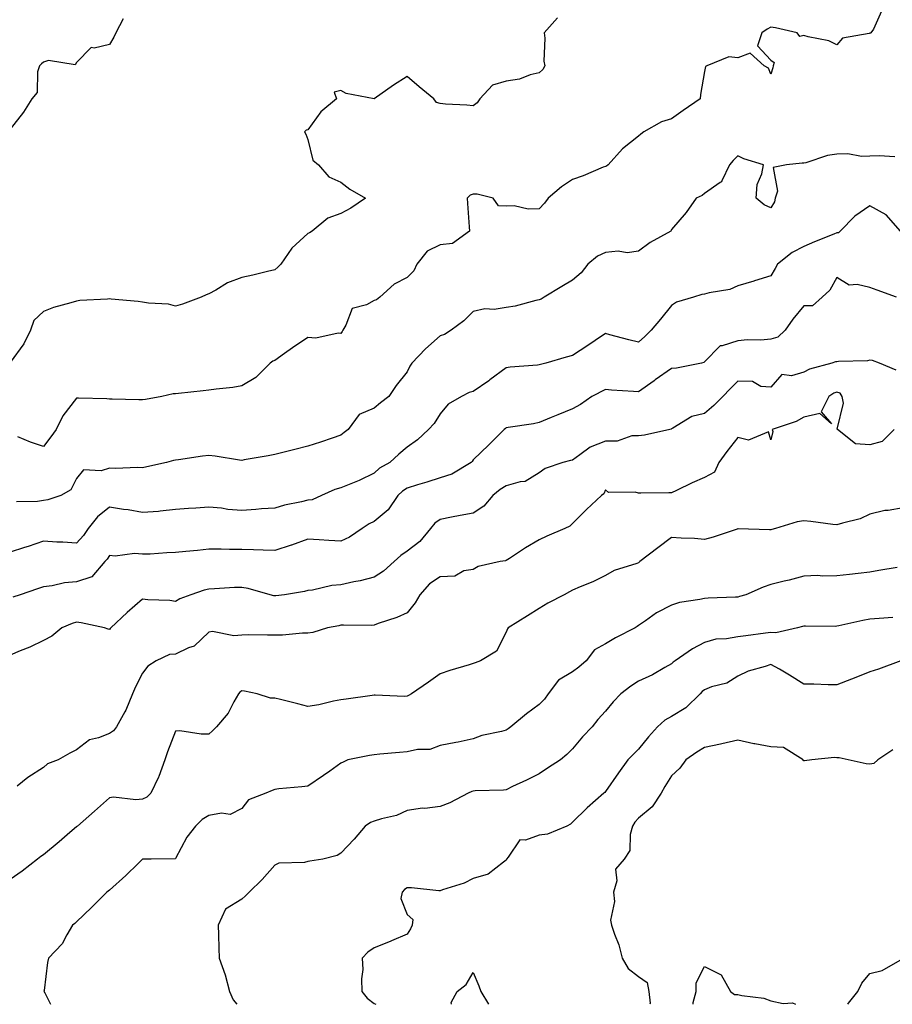
# Model space of a CAD drawing. Units: inches. Extents: x 981683 to 984323, y 7337498 to 7340138.
# Drawn here: x 981941 to 982205, y 7337498 to 7337796 of the extents above; entities that cross this region are included whole.
import ezdxf

# ---------------------------------------------------------------- set-up
doc = ezdxf.new("R2010")
doc.units = ezdxf.units.IN
doc.header["$MEASUREMENT"] = 0
doc.layers.add('Contour_98167337', color=7, linetype='Continuous', true_color=0xc74f08)

msp = doc.modelspace()

# ---------------------------------------------------------------- linework, layer by layer
at = {"layer": 'Contour_98167337'}
for points in [[(982201.56, 7337798.41, 3279), (982199.11, 7337792.98, 3279), (982198.31, 7337791.92, 3279), (982198.17, 7337791.8, 3279), (982198.05, 7337791.78, 3279), (982197.8, 7337791.67, 3279), (982189.7, 7337790.27, 3279), (982188.05, 7337788.28, 3279), (982185.64, 7337789.51, 3279), (982179.31, 7337790.66, 3279), (982178.05, 7337791.07, 3279), (982176.87, 7337790.74, 3279), (982176.04, 7337791.92, 3279), (982169.52, 7337793.39, 3279), (982168.05, 7337793.6, 3279), (982166.92, 7337793.05, 3279), (982165.31, 7337791.92, 3279), (982164.07, 7337787.94, 3279), (982168.05, 7337783.63, 3279), (982169.07, 7337782.94, 3279), (982168.76, 7337781.92, 3279), (982168.67, 7337781.3, 3279), (982168.05, 7337779.41, 3279), (982167.31, 7337781.17, 3279), (982166.04, 7337781.92, 3279), (982161.86, 7337785.73, 3279), (982158.05, 7337784.29, 3279), (982155.32, 7337784.65, 3279), (982148.72, 7337781.92, 3279), (982148.29, 7337781.67, 3279), (982148.05, 7337780.24, 3279), (982146.78, 7337773.19, 3279), (982146.73, 7337771.92, 3279), (982141.59, 7337768.39, 3279), (982138.05, 7337765.84, 3279), (982134.97, 7337765, 3279), (982129.61, 7337761.92, 3279), (982128.73, 7337761.24, 3279), (982128.05, 7337760.66, 3279), (982123.19, 7337756.78, 3279), (982118.87, 7337751.92, 3279), (982118.36, 7337751.6, 3279), (982118.05, 7337751.5, 3279), (982117.35, 7337751.22, 3279), (982111.3, 7337748.67, 3279), (982108.05, 7337747.48, 3279), (982104.72, 7337745.26, 3279), (982100.71, 7337741.92, 3279), (982099.58, 7337740.39, 3279), (982098.05, 7337738.63, 3279), (982094.69, 7337738.56, 3279), (982090.46, 7337739.51, 3279), (982088.05, 7337739.41, 3279), (982085.68, 7337739.55, 3279), (982084.04, 7337741.92, 3279), (982079.21, 7337743.08, 3279), (982078.05, 7337743.11, 3279), (982077.13, 7337742.83, 3279), (982076.24, 7337741.92, 3279), (982076.37, 7337740.24, 3279), (982076.8, 7337733.17, 3279), (982076.89, 7337731.92, 3279), (982071.77, 7337728.2, 3279), (982068.05, 7337727.79, 3279), (982064.11, 7337725.86, 3279), (982061.05, 7337721.92, 3279), (982060.07, 7337719.9, 3279), (982058.05, 7337717.85, 3279), (982054.16, 7337715.81, 3279), (982049.81, 7337711.92, 3279), (982048.83, 7337711.14, 3279), (982048.05, 7337710.87, 3279), (982045.73, 7337709.59, 3279), (982041.44, 7337708.53, 3279), (982039.55, 7337703.42, 3279), (982038.6, 7337701.92, 3279), (982038.43, 7337701.54, 3279), (982038.05, 7337700.94, 3279), (982037.2, 7337701.08, 3279), (982030.45, 7337699.52, 3279), (982028.05, 7337699.71, 3279), (982023.4, 7337696.57, 3279), (982020.99, 7337694.86, 3279), (982018.05, 7337692.8, 3279), (982017.45, 7337692.52, 3279), (982016.6, 7337691.92, 3279), (982012.34, 7337687.64, 3279), (982008.05, 7337685.1, 3279), (982005.34, 7337684.63, 3279), (982000.27, 7337684.13, 3279), (981998.05, 7337683.8, 3279), (981996.37, 7337683.6, 3279), (981988.93, 7337682.79, 3279), (981988.05, 7337682.7, 3279), (981987.34, 7337682.64, 3279), (981983.93, 7337681.92, 3279), (981978.97, 7337681, 3279), (981978.05, 7337680.84, 3279), (981976.97, 7337680.84, 3279), (981968.88, 7337681.09, 3279), (981968.05, 7337681.09, 3279), (981967.29, 7337681.16, 3279), (981958.64, 7337681.33, 3279), (981958.05, 7337681.37, 3279), (981953.91, 7337676.06, 3279), (981951.89, 7337671.92, 3279), (981950.34, 7337669.63, 3279), (981948.05, 7337666.77, 3279), (981944.14, 7337668.02, 3279), (981940.31, 7337669.67, 3279)], [(982103.53, 7337796.44, 3278), (982099.48, 7337791.92, 3278), (982099.67, 7337790.3, 3278), (982099.44, 7337783.3, 3278), (982099.67, 7337781.92, 3278), (982099.13, 7337780.84, 3278), (982098.05, 7337779.77, 3278), (982095.27, 7337779.14, 3278), (982092.07, 7337777.89, 3278), (982088.05, 7337777.3, 3278), (982083.89, 7337776.09, 3278), (982080.07, 7337771.92, 3278), (982079.24, 7337770.73, 3278), (982078.05, 7337769.78, 3278), (982076.14, 7337770, 3278), (982069.65, 7337770.32, 3278), (982068.05, 7337770.49, 3278), (982066.91, 7337770.78, 3278), (982066.1, 7337771.92, 3278), (982061.68, 7337775.55, 3278), (982058.05, 7337778.64, 3278), (982053.94, 7337776.03, 3278), (982048.05, 7337771.92, 3278), (982039.61, 7337773.49, 3278), (982038.05, 7337774.4, 3278), (982036.01, 7337773.96, 3278), (982036.71, 7337771.92, 3278), (982032, 7337767.97, 3278), (982028.05, 7337762.58, 3278), (982027.52, 7337762.45, 3278), (982026.99, 7337761.92, 3278), (982027.39, 7337761.26, 3278), (982028.05, 7337759.58, 3278), (982029.54, 7337753.41, 3278), (982031.31, 7337751.92, 3278), (982034.43, 7337748.3, 3278), (982038.05, 7337746.74, 3278), (982040.77, 7337744.64, 3278), (982045.46, 7337741.92, 3278), (982041.09, 7337738.88, 3278), (982038.05, 7337737.24, 3278), (982034.11, 7337735.86, 3278), (982029.35, 7337731.92, 3278), (982028.54, 7337731.43, 3278), (982028.05, 7337731.15, 3278), (982023.21, 7337726.77, 3278), (982019.85, 7337721.92, 3278), (982018.99, 7337720.98, 3278), (982018.05, 7337720.21, 3278), (982015.87, 7337719.74, 3278), (982011.43, 7337718.54, 3278), (982008.05, 7337717.9, 3278), (982003.72, 7337716.25, 3278), (982000.2, 7337714.07, 3278), (981998.05, 7337712.91, 3278), (981997.33, 7337712.64, 3278), (981995.74, 7337711.92, 3278), (981990.14, 7337709.83, 3278), (981988.05, 7337709.19, 3278), (981985.88, 7337709.76, 3278), (981979.88, 7337710.09, 3278), (981978.05, 7337710.44, 3278), (981976.77, 7337710.64, 3278), (981968.6, 7337711.37, 3278), (981968.05, 7337711.45, 3278), (981967.49, 7337711.36, 3278), (981959.04, 7337710.93, 3278), (981958.05, 7337710.74, 3278), (981956.32, 7337710.19, 3278), (981951.13, 7337708.85, 3278), (981948.05, 7337707.64, 3278), (981945.13, 7337704.84, 3278), (981944.13, 7337701.92, 3278), (981942.14, 7337697.83, 3278), (981938.05, 7337692.19, 3278)], [(981972.2, 7337796.08, 3277), (981969.94, 7337791.92, 3277), (981969.39, 7337790.58, 3277), (981968.05, 7337788.38, 3277), (981963.39, 7337787.26, 3277), (981962.5, 7337787.47, 3277), (981958.05, 7337782.89, 3277), (981957.71, 7337782.26, 3277), (981949.63, 7337783.5, 3277), (981948.05, 7337782.99, 3277), (981947.49, 7337782.48, 3277), (981946.84, 7337781.92, 3277), (981946.27, 7337780.14, 3277), (981946.14, 7337773.83, 3277), (981944.54, 7337771.92, 3277), (981942.08, 7337767.89, 3277), (981938.05, 7337762.75, 3277)], [(982205.56, 7337754.41, 3280), (982200.85, 7337754.72, 3280), (982198.05, 7337754.6, 3280), (982195.53, 7337754.44, 3280), (982191.4, 7337755.27, 3280), (982188.05, 7337755.15, 3280), (982185.16, 7337754.81, 3280), (982178.7, 7337752.57, 3280), (982178.05, 7337752.46, 3280), (982177.51, 7337752.46, 3280), (982172.79, 7337751.92, 3280), (982168.77, 7337751.2, 3280), (982170.1, 7337743.97, 3280), (982169.35, 7337741.92, 3280), (982169.2, 7337740.77, 3280), (982168.05, 7337739, 3280), (982166.02, 7337739.89, 3280), (982163.58, 7337741.92, 3280), (982163.93, 7337746.04, 3280), (982165.39, 7337749.26, 3280), (982165.86, 7337751.92, 3280), (982159.92, 7337753.8, 3280), (982158.05, 7337754.71, 3280), (982156.72, 7337753.25, 3280), (982155.58, 7337751.92, 3280), (982153.23, 7337747.1, 3280), (982153.18, 7337746.8, 3280), (982152.7, 7337746.57, 3280), (982148.05, 7337743.27, 3280), (982147.3, 7337742.67, 3280), (982145.5, 7337741.92, 3280), (982142.42, 7337737.55, 3280), (982138.05, 7337732.36, 3280), (982137.92, 7337732.05, 3280), (982137.79, 7337731.92, 3280), (982131.56, 7337728.42, 3280), (982128.05, 7337725.89, 3280), (982124.6, 7337725.37, 3280), (982121.94, 7337725.8, 3280), (982118.05, 7337725.47, 3280), (982115.62, 7337724.35, 3280), (982112.75, 7337721.92, 3280), (982110.69, 7337719.28, 3280), (982108.05, 7337717.1, 3280), (982104.82, 7337715.15, 3280), (982099.52, 7337711.92, 3280), (982098.62, 7337711.35, 3280), (982098.05, 7337711.1, 3280), (982097.02, 7337710.89, 3280), (982090.74, 7337709.24, 3280), (982088.05, 7337708.77, 3280), (982084.35, 7337708.22, 3280), (982081.54, 7337708.43, 3280), (982078.05, 7337707.55, 3280), (982075.22, 7337704.75, 3280), (982071.41, 7337701.92, 3280), (982069.37, 7337700.61, 3280), (982068.05, 7337700.24, 3280), (982063.64, 7337696.33, 3280), (982059.47, 7337691.92, 3280), (982058.9, 7337691.07, 3280), (982058.05, 7337689.37, 3280), (982054.79, 7337685.19, 3280), (982052.52, 7337681.92, 3280), (982050, 7337679.97, 3280), (982048.05, 7337678.31, 3280), (982043.59, 7337676.39, 3280), (982040.23, 7337671.92, 3280), (982039.03, 7337670.95, 3280), (982038.05, 7337670.15, 3280), (982035.4, 7337669.27, 3280), (982031.91, 7337668.06, 3280), (982028.05, 7337666.83, 3280), (982024.11, 7337665.85, 3280), (982021.27, 7337665.14, 3280), (982018.05, 7337664.34, 3280), (982016.04, 7337663.93, 3280), (982008.81, 7337662.68, 3280), (982008.05, 7337662.54, 3280), (982007.38, 7337662.6, 3280), (981999.98, 7337663.85, 3280), (981998.05, 7337664, 3280), (981996.17, 7337663.8, 3280), (981988.88, 7337662.75, 3280), (981988.05, 7337662.65, 3280), (981987.43, 7337662.54, 3280), (981985.27, 7337661.92, 3280), (981979.34, 7337660.63, 3280), (981978.05, 7337660.34, 3280), (981976.54, 7337660.41, 3280), (981969.84, 7337660.13, 3280), (981968.05, 7337660.2, 3280), (981965.51, 7337659.38, 3280), (981960.23, 7337659.74, 3280), (981958.05, 7337657.1, 3280), (981956.33, 7337653.64, 3280), (981953.31, 7337651.92, 3280), (981949.39, 7337650.58, 3280), (981948.05, 7337650.42, 3280), (981946.25, 7337650.12, 3280), (981939.92, 7337650.05, 3280)], [(982207.28, 7337731.92, 3281), (982202.92, 7337736.79, 3281), (982198.05, 7337739.55, 3281), (982193.5, 7337736.48, 3281), (982189.02, 7337731.92, 3281), (982188.55, 7337731.43, 3281), (982188.05, 7337731.35, 3281), (982187.08, 7337730.96, 3281), (982181.27, 7337728.7, 3281), (982178.05, 7337727.3, 3281), (982174.49, 7337725.48, 3281), (982170.11, 7337721.92, 3281), (982169.35, 7337720.62, 3281), (982168.05, 7337718.38, 3281), (982163.14, 7337716.83, 3281), (982162.89, 7337716.76, 3281), (982158.05, 7337715.33, 3281), (982155.68, 7337714.29, 3281), (982149.42, 7337713.28, 3281), (982148.05, 7337712.88, 3281), (982147.23, 7337712.74, 3281), (982144.71, 7337711.92, 3281), (982139.58, 7337710.39, 3281), (982138.05, 7337709.37, 3281), (982134.74, 7337705.24, 3281), (982131.92, 7337701.92, 3281), (982129.91, 7337700.06, 3281), (982128.05, 7337698.33, 3281), (982125.14, 7337699.01, 3281), (982119.42, 7337700.56, 3281), (982118.05, 7337700.89, 3281), (982114.94, 7337698.82, 3281), (982112.68, 7337697.29, 3281), (982108.05, 7337694.3, 3281), (982106.21, 7337693.76, 3281), (982100.05, 7337691.92, 3281), (982098.44, 7337691.52, 3281), (982098.05, 7337691.42, 3281), (982097.47, 7337691.34, 3281), (982089.22, 7337690.75, 3281), (982088.05, 7337690.59, 3281), (982083.11, 7337686.87, 3281), (982082.77, 7337686.64, 3281), (982078.05, 7337683.39, 3281), (982076.86, 7337683.11, 3281), (982074.51, 7337681.92, 3281), (982070.46, 7337679.51, 3281), (982068.05, 7337676.67, 3281), (982066.25, 7337673.72, 3281), (982064.49, 7337671.92, 3281), (982061.17, 7337668.81, 3281), (982058.05, 7337666.53, 3281), (982055.58, 7337664.39, 3281), (982052.85, 7337661.92, 3281), (982049.75, 7337660.22, 3281), (982048.05, 7337658.64, 3281), (982043.55, 7337656.42, 3281), (982042.01, 7337655.88, 3281), (982038.05, 7337654.27, 3281), (982036.23, 7337653.74, 3281), (982032.19, 7337651.92, 3281), (982029.31, 7337650.66, 3281), (982028.05, 7337650.47, 3281), (982026.12, 7337649.99, 3281), (982020.99, 7337648.98, 3281), (982018.05, 7337648.11, 3281), (982014, 7337647.87, 3281), (982012.32, 7337647.65, 3281), (982008.05, 7337647.43, 3281), (982003.83, 7337647.7, 3281), (982001.92, 7337648.05, 3281), (981998.05, 7337648.36, 3281), (981994.19, 7337648.06, 3281), (981991.93, 7337648.04, 3281), (981988.05, 7337647.7, 3281), (981983.35, 7337647.22, 3281), (981982.85, 7337647.12, 3281), (981978.05, 7337646.74, 3281), (981973.69, 7337647.56, 3281), (981972.26, 7337647.71, 3281), (981968.05, 7337648.4, 3281), (981964.47, 7337645.51, 3281), (981961.6, 7337641.92, 3281), (981960.18, 7337639.79, 3281), (981958.05, 7337637.53, 3281), (981953.89, 7337637.76, 3281), (981952.12, 7337637.84, 3281), (981948.05, 7337638.07, 3281), (981943.44, 7337636.53, 3281), (981942.3, 7337636.17, 3281), (981938.05, 7337634.79, 3281)], [(982206.07, 7337711.92, 3282), (982200.18, 7337714.05, 3282), (982198.05, 7337714.81, 3282), (982194.2, 7337715.76, 3282), (982191.71, 7337715.58, 3282), (982188.05, 7337717.86, 3282), (982185.89, 7337714.08, 3282), (982183.62, 7337711.92, 3282), (982180.64, 7337709.33, 3282), (982178.05, 7337709.33, 3282), (982174.67, 7337705.3, 3282), (982172.36, 7337701.92, 3282), (982170.16, 7337699.81, 3282), (982168.05, 7337699.21, 3282), (982165.09, 7337698.96, 3282), (982161, 7337698.97, 3282), (982158.05, 7337698.68, 3282), (982153.33, 7337697.2, 3282), (982152.74, 7337697.24, 3282), (982148.05, 7337692.36, 3282), (982147.82, 7337692.15, 3282), (982147.08, 7337691.92, 3282), (982139.51, 7337690.46, 3282), (982138.05, 7337690.32, 3282), (982133.09, 7337686.88, 3282), (982132.78, 7337686.65, 3282), (982128.05, 7337683.24, 3282), (982126.58, 7337683.39, 3282), (982119.92, 7337683.8, 3282), (982118.05, 7337684.02, 3282), (982113.88, 7337681.92, 3282), (982110.5, 7337679.46, 3282), (982108.05, 7337678.15, 3282), (982103.6, 7337676.37, 3282), (982101.63, 7337675.5, 3282), (982098.05, 7337673.98, 3282), (982096.33, 7337673.64, 3282), (982088.64, 7337672.51, 3282), (982088.05, 7337672.4, 3282), (982087.78, 7337672.2, 3282), (982087.39, 7337671.92, 3282), (982082.73, 7337667.25, 3282), (982078.05, 7337662.67, 3282), (982077.72, 7337662.25, 3282), (982077.44, 7337661.92, 3282), (982071.61, 7337658.36, 3282), (982068.05, 7337657.25, 3282), (982064.01, 7337655.96, 3282), (982061.23, 7337655.11, 3282), (982058.05, 7337654.11, 3282), (982056.7, 7337653.27, 3282), (982055.28, 7337651.92, 3282), (982052.37, 7337647.6, 3282), (982048.05, 7337644.08, 3282), (982046.59, 7337643.38, 3282), (982044.47, 7337641.92, 3282), (982040.68, 7337639.3, 3282), (982038.05, 7337638.11, 3282), (982034.43, 7337638.3, 3282), (982031.43, 7337638.54, 3282), (982028.05, 7337638.73, 3282), (982023.06, 7337636.91, 3282), (982023.03, 7337636.9, 3282), (982018.05, 7337635.3, 3282), (982014.57, 7337635.4, 3282), (982011.64, 7337635.51, 3282), (982008.05, 7337635.62, 3282), (982004.38, 7337635.59, 3282), (982001.8, 7337635.67, 3282), (981998.05, 7337635.65, 3282), (981994.68, 7337635.28, 3282), (981991.1, 7337634.96, 3282), (981988.05, 7337634.64, 3282), (981985.37, 7337634.59, 3282), (981980.33, 7337634.2, 3282), (981978.05, 7337634.14, 3282), (981975.63, 7337634.34, 3282), (981969.72, 7337633.59, 3282), (981968.05, 7337633.8, 3282), (981967.33, 7337632.64, 3282), (981966.66, 7337631.92, 3282), (981962.67, 7337627.31, 3282), (981958.05, 7337625.76, 3282), (981954.49, 7337625.48, 3282), (981950.71, 7337624.58, 3282), (981948.05, 7337624.29, 3282), (981946.28, 7337623.68, 3282), (981940.99, 7337621.92, 3282), (981938.8, 7337621.16, 3282)], [(982205.97, 7337689.84, 3283), (982200.89, 7337691.92, 3283), (982198.85, 7337692.73, 3283), (982198.05, 7337692.85, 3283), (982197.35, 7337692.62, 3283), (982188.57, 7337692.44, 3283), (982188.05, 7337692.33, 3283), (982187.63, 7337692.34, 3283), (982186.55, 7337691.92, 3283), (982179.79, 7337690.18, 3283), (982178.05, 7337689.25, 3283), (982174.29, 7337688.16, 3283), (982171.42, 7337688.55, 3283), (982168.05, 7337684.69, 3283), (982165.02, 7337684.95, 3283), (982162.5, 7337686.37, 3283), (982158.05, 7337686.5, 3283), (982155.8, 7337684.17, 3283), (982153.57, 7337681.92, 3283), (982150.8, 7337679.17, 3283), (982148.05, 7337676.71, 3283), (982144.17, 7337675.79, 3283), (982138.4, 7337672.27, 3283), (982138.05, 7337672.12, 3283), (982137.95, 7337672.02, 3283), (982137.49, 7337671.92, 3283), (982129.84, 7337670.13, 3283), (982128.05, 7337669.93, 3283), (982126.07, 7337669.94, 3283), (982121.6, 7337668.37, 3283), (982118.05, 7337668.38, 3283), (982113.41, 7337666.56, 3283), (982110.32, 7337664.18, 3283), (982108.05, 7337662.64, 3283), (982107.48, 7337662.48, 3283), (982105.18, 7337661.92, 3283), (982099.84, 7337660.13, 3283), (982098.05, 7337658.74, 3283), (982093.81, 7337656.16, 3283), (982092.22, 7337656.09, 3283), (982088.05, 7337654.86, 3283), (982086.19, 7337653.78, 3283), (982084, 7337651.92, 3283), (982081.31, 7337648.66, 3283), (982078.05, 7337646.63, 3283), (982074.09, 7337645.88, 3283), (982071.49, 7337645.36, 3283), (982068.05, 7337644.7, 3283), (982066.42, 7337643.56, 3283), (982065.15, 7337641.92, 3283), (982061.91, 7337638.06, 3283), (982058.05, 7337635.1, 3283), (982056.17, 7337633.8, 3283), (982054.1, 7337631.92, 3283), (982050.93, 7337629.03, 3283), (982048.05, 7337627.22, 3283), (982043.84, 7337626.13, 3283), (982041.91, 7337625.77, 3283), (982038.05, 7337624.89, 3283), (982035.33, 7337624.65, 3283), (982029.43, 7337623.3, 3283), (982028.05, 7337623.14, 3283), (982027.07, 7337622.89, 3283), (982021.02, 7337621.92, 3283), (982018.37, 7337621.6, 3283), (982018.05, 7337621.56, 3283), (982017.74, 7337621.61, 3283), (982016.69, 7337621.92, 3283), (982009.97, 7337623.84, 3283), (982008.05, 7337624.12, 3283), (982005.89, 7337624.07, 3283), (981999.77, 7337623.64, 3283), (981998.05, 7337623.6, 3283), (981996.65, 7337623.32, 3283), (981992.64, 7337621.92, 3283), (981989.29, 7337620.68, 3283), (981988.05, 7337619.86, 3283), (981986.26, 7337620.13, 3283), (981979.62, 7337620.34, 3283), (981978.05, 7337620.54, 3283), (981973.44, 7337616.53, 3283), (981968.41, 7337611.92, 3283), (981968.27, 7337611.7, 3283), (981968.05, 7337611.42, 3283), (981967.61, 7337611.49, 3283), (981966.56, 7337611.92, 3283), (981959.52, 7337613.39, 3283), (981958.05, 7337613.58, 3283), (981956.79, 7337613.18, 3283), (981953.64, 7337611.92, 3283), (981950.57, 7337609.4, 3283), (981948.05, 7337608.07, 3283), (981943.94, 7337606.03, 3283), (981941.02, 7337604.89, 3283), (981938.05, 7337603.61, 3283)], [(982205.39, 7337671.92, 3284), (982201.71, 7337668.26, 3284), (982198.05, 7337667.29, 3284), (982193.69, 7337667.56, 3284), (982188.23, 7337671.92, 3284), (982188.15, 7337672.02, 3284), (982190.08, 7337679.88, 3284), (982189.67, 7337681.92, 3284), (982188.99, 7337682.85, 3284), (982188.05, 7337683.22, 3284), (982187.1, 7337682.87, 3284), (982185.57, 7337681.92, 3284), (982183.33, 7337677.21, 3284), (982186.38, 7337673.59, 3284), (982182.88, 7337676.75, 3284), (982178.05, 7337675.59, 3284), (982175.7, 7337674.28, 3284), (982168.44, 7337671.92, 3284), (982168.69, 7337671.28, 3284), (982168.05, 7337668.79, 3284), (982167.35, 7337671.22, 3284), (982161.29, 7337668.68, 3284), (982158.05, 7337669.45, 3284), (982154.72, 7337665.25, 3284), (982152.38, 7337661.92, 3284), (982150.98, 7337659, 3284), (982148.05, 7337657.36, 3284), (982144.25, 7337655.72, 3284), (982139.56, 7337653.43, 3284), (982138.05, 7337652.73, 3284), (982137.26, 7337652.71, 3284), (982128.74, 7337652.61, 3284), (982128.05, 7337652.6, 3284), (982127.07, 7337652.9, 3284), (982119.01, 7337652.88, 3284), (982118.05, 7337653.61, 3284), (982117.56, 7337652.41, 3284), (982116.83, 7337651.92, 3284), (982112.31, 7337647.66, 3284), (982108.05, 7337643.44, 3284), (982107.31, 7337642.66, 3284), (982105.76, 7337641.92, 3284), (982100.34, 7337639.64, 3284), (982098.05, 7337638.52, 3284), (982093.91, 7337636.06, 3284), (982089.01, 7337632.87, 3284), (982088.05, 7337632.27, 3284), (982087.8, 7337632.17, 3284), (982086.19, 7337631.92, 3284), (982079.51, 7337630.47, 3284), (982078.05, 7337629.52, 3284), (982075.22, 7337629.09, 3284), (982072.48, 7337627.49, 3284), (982068.05, 7337627.28, 3284), (982064.82, 7337625.16, 3284), (982061.9, 7337621.92, 3284), (982060.47, 7337619.5, 3284), (982058.05, 7337616.48, 3284), (982054.99, 7337614.97, 3284), (982049.34, 7337613.21, 3284), (982048.05, 7337612.71, 3284), (982047.33, 7337612.64, 3284), (982038.84, 7337612.71, 3284), (982038.05, 7337612.65, 3284), (982037.43, 7337612.53, 3284), (982033.99, 7337611.92, 3284), (982029.53, 7337610.43, 3284), (982028.05, 7337610.23, 3284), (982026.41, 7337610.28, 3284), (982020.34, 7337609.63, 3284), (982018.05, 7337609.67, 3284), (982015.79, 7337609.66, 3284), (982010.24, 7337609.74, 3284), (982008.05, 7337609.72, 3284), (982005.65, 7337609.52, 3284), (981999.21, 7337610.76, 3284), (981998.05, 7337610.58, 3284), (981993.62, 7337606.36, 3284), (981991.96, 7337605.83, 3284), (981988.05, 7337603.93, 3284), (981986.17, 7337603.81, 3284), (981982.19, 7337601.92, 3284), (981979.67, 7337600.3, 3284), (981978.05, 7337598.17, 3284), (981975.93, 7337594.04, 3284), (981975.01, 7337591.92, 3284), (981972.95, 7337587.02, 3284), (981972.66, 7337586.53, 3284), (981970.19, 7337581.92, 3284), (981969.24, 7337580.73, 3284), (981968.05, 7337579.96, 3284), (981964.74, 7337578.6, 3284), (981962, 7337577.98, 3284), (981958.05, 7337574.96, 3284), (981956.04, 7337573.94, 3284), (981952.52, 7337571.92, 3284), (981949.27, 7337570.7, 3284), (981948.05, 7337569.68, 3284), (981943.35, 7337566.61, 3284), (981940.13, 7337564.01, 3284)], [(982208.05, 7337648.18, 3285), (982203.55, 7337647.42, 3285), (982202.53, 7337647.43, 3285), (982198.05, 7337646.24, 3285), (982195.1, 7337644.87, 3285), (982189.73, 7337643.6, 3285), (982188.05, 7337643.03, 3285), (982186.82, 7337643.15, 3285), (982180.2, 7337644.07, 3285), (982178.05, 7337644.26, 3285), (982176.05, 7337643.92, 3285), (982169.51, 7337641.92, 3285), (982168.35, 7337641.61, 3285), (982168.05, 7337641.53, 3285), (982167.63, 7337641.51, 3285), (982158.16, 7337641.81, 3285), (982158.05, 7337641.8, 3285), (982157.88, 7337641.75, 3285), (982150.62, 7337639.35, 3285), (982148.05, 7337638.65, 3285), (982145, 7337638.87, 3285), (982140.92, 7337639.05, 3285), (982138.05, 7337639.24, 3285), (982133.88, 7337636.09, 3285), (982128.46, 7337631.92, 3285), (982128.25, 7337631.72, 3285), (982128.05, 7337631.6, 3285), (982127.51, 7337631.38, 3285), (982120.71, 7337629.27, 3285), (982118.05, 7337627.74, 3285), (982114.21, 7337625.76, 3285), (982110.4, 7337624.27, 3285), (982108.05, 7337623.25, 3285), (982107.18, 7337622.79, 3285), (982105.6, 7337621.92, 3285), (982100.66, 7337619.32, 3285), (982098.05, 7337617.76, 3285), (982094.45, 7337615.52, 3285), (982088.67, 7337611.92, 3285), (982088.4, 7337611.57, 3285), (982088.05, 7337610.58, 3285), (982085.09, 7337604.88, 3285), (982080.25, 7337601.92, 3285), (982078.66, 7337601.31, 3285), (982078.05, 7337601.08, 3285), (982076.82, 7337600.69, 3285), (982070.98, 7337598.99, 3285), (982068.05, 7337598, 3285), (982064.55, 7337595.42, 3285), (982059.36, 7337591.92, 3285), (982058.5, 7337591.47, 3285), (982058.05, 7337591.2, 3285), (982057.27, 7337591.14, 3285), (982048.44, 7337591.52, 3285), (982048.05, 7337591.49, 3285), (982047.53, 7337591.4, 3285), (982039.61, 7337590.35, 3285), (982038.05, 7337590.07, 3285), (982035.81, 7337589.68, 3285), (982031.39, 7337588.58, 3285), (982028.05, 7337588.11, 3285), (982025.02, 7337588.89, 3285), (982019.75, 7337590.22, 3285), (982018.05, 7337590.66, 3285), (982016.75, 7337590.63, 3285), (982012.75, 7337591.92, 3285), (982008.86, 7337592.74, 3285), (982008.05, 7337592.8, 3285), (982007.51, 7337592.46, 3285), (982007.05, 7337591.92, 3285), (982005.69, 7337589.55, 3285), (982003.93, 7337586.04, 3285), (982000.45, 7337581.92, 3285), (981999.24, 7337580.73, 3285), (981998.05, 7337579.72, 3285), (981995.81, 7337579.69, 3285), (981989.28, 7337580.69, 3285), (981988.05, 7337580.67, 3285), (981985.62, 7337574.35, 3285), (981984.79, 7337571.92, 3285), (981983, 7337566.96, 3285), (981982.89, 7337566.76, 3285), (981980.58, 7337561.92, 3285), (981979.31, 7337560.67, 3285), (981978.05, 7337560.03, 3285), (981976, 7337559.86, 3285), (981969.31, 7337560.66, 3285), (981968.05, 7337560.5, 3285), (981963.56, 7337556.42, 3285), (981958.33, 7337551.92, 3285), (981958.2, 7337551.78, 3285), (981958.05, 7337551.67, 3285), (981956.1, 7337549.96, 3285), (981952.84, 7337547.12, 3285), (981948.05, 7337543.19, 3285), (981947.25, 7337542.72, 3285), (981946.26, 7337541.92, 3285), (981941.69, 7337538.27, 3285), (981938.05, 7337535.72, 3285)], [(982206.31, 7337630.18, 3286), (982200.76, 7337629.21, 3286), (982198.05, 7337628.78, 3286), (982194.5, 7337628.37, 3286), (982191.9, 7337628.07, 3286), (982188.05, 7337627.63, 3286), (982183.66, 7337627.53, 3286), (982182.28, 7337627.69, 3286), (982178.05, 7337627.55, 3286), (982173.64, 7337626.34, 3286), (982172.13, 7337626, 3286), (982168.05, 7337624.96, 3286), (982165.75, 7337624.22, 3286), (982160.55, 7337621.92, 3286), (982158.62, 7337621.35, 3286), (982158.05, 7337621.21, 3286), (982157.33, 7337621.2, 3286), (982149.14, 7337620.83, 3286), (982148.05, 7337620.8, 3286), (982146.57, 7337620.44, 3286), (982140.42, 7337619.55, 3286), (982138.05, 7337618.78, 3286), (982133.52, 7337616.45, 3286), (982130.14, 7337614.01, 3286), (982128.05, 7337612.6, 3286), (982127.65, 7337612.32, 3286), (982127.02, 7337611.92, 3286), (982121.11, 7337608.86, 3286), (982118.05, 7337607.09, 3286), (982114.73, 7337605.24, 3286), (982112.2, 7337601.92, 3286), (982109.99, 7337599.97, 3286), (982108.05, 7337598.56, 3286), (982103.89, 7337596.08, 3286), (982100.71, 7337591.92, 3286), (982099.6, 7337590.36, 3286), (982098.05, 7337588.73, 3286), (982094.14, 7337585.83, 3286), (982089.46, 7337581.92, 3286), (982088.66, 7337581.31, 3286), (982088.05, 7337580.93, 3286), (982086.63, 7337580.5, 3286), (982080.62, 7337579.35, 3286), (982078.05, 7337578.32, 3286), (982073.49, 7337577.35, 3286), (982072.78, 7337577.19, 3286), (982068.05, 7337576.27, 3286), (982064.9, 7337575.08, 3286), (982061.21, 7337575.08, 3286), (982058.05, 7337574.41, 3286), (982055.8, 7337574.16, 3286), (982049.77, 7337573.64, 3286), (982048.05, 7337573.46, 3286), (982046.71, 7337573.26, 3286), (982040.14, 7337571.92, 3286), (982038.68, 7337571.29, 3286), (982038.05, 7337570.91, 3286), (982034.68, 7337568.55, 3286), (982032.77, 7337567.2, 3286), (982028.05, 7337564.04, 3286), (982026.18, 7337563.79, 3286), (982019.27, 7337563.14, 3286), (982018.05, 7337562.99, 3286), (982017.28, 7337562.69, 3286), (982015.29, 7337561.92, 3286), (982010.08, 7337559.88, 3286), (982008.05, 7337557.2, 3286), (982004.58, 7337555.39, 3286), (982001.97, 7337555.84, 3286), (981998.05, 7337555.07, 3286), (981996.12, 7337553.86, 3286), (981994.1, 7337551.92, 3286), (981991.4, 7337548.57, 3286), (981988.05, 7337542.08, 3286), (981987.93, 7337542.04, 3286), (981980.66, 7337541.92, 3286), (981978.1, 7337541.87, 3286), (981978.05, 7337541.87, 3286), (981976.68, 7337540.56, 3286), (981972.98, 7337536.99, 3286), (981968.05, 7337532.57, 3286), (981967.7, 7337532.27, 3286), (981967.25, 7337531.92, 3286), (981962.65, 7337527.32, 3286), (981958.05, 7337523, 3286), (981957.53, 7337522.44, 3286), (981956.9, 7337521.92, 3286), (981955.13, 7337519, 3286), (981953.71, 7337516.26, 3286), (981949.62, 7337511.92, 3286), (981949.29, 7337510.68, 3286), (981948.26, 7337502.13, 3286), (981948.22, 7337501.92, 3286), (981948.45, 7337501.51, 3286), (981950.18, 7337498, 3286)], [(982204.99, 7337614.97, 3287), (982200.87, 7337614.74, 3287), (982198.05, 7337614.48, 3287), (982195.84, 7337614.13, 3287), (982188.6, 7337612.47, 3287), (982188.05, 7337612.37, 3287), (982187.63, 7337612.34, 3287), (982178.55, 7337612.42, 3287), (982178.05, 7337612.39, 3287), (982177.66, 7337612.31, 3287), (982176.17, 7337611.92, 3287), (982169.56, 7337610.4, 3287), (982168.05, 7337610.49, 3287), (982166.41, 7337610.28, 3287), (982160.49, 7337609.48, 3287), (982158.05, 7337609.17, 3287), (982154.64, 7337608.52, 3287), (982151.46, 7337608.51, 3287), (982148.05, 7337607.46, 3287), (982144.4, 7337605.57, 3287), (982139.13, 7337601.92, 3287), (982138.5, 7337601.48, 3287), (982138.05, 7337601, 3287), (982136.02, 7337599.88, 3287), (982132.28, 7337597.7, 3287), (982128.05, 7337595.75, 3287), (982125.73, 7337594.24, 3287), (982122.72, 7337591.92, 3287), (982120.43, 7337589.53, 3287), (982118.05, 7337586.73, 3287), (982115.76, 7337584.21, 3287), (982114, 7337581.92, 3287), (982111.08, 7337578.9, 3287), (982108.05, 7337575.26, 3287), (982106.36, 7337573.61, 3287), (982104.46, 7337571.92, 3287), (982100.57, 7337569.4, 3287), (982098.05, 7337567.7, 3287), (982094.17, 7337565.8, 3287), (982089.97, 7337563.85, 3287), (982088.05, 7337562.93, 3287), (982087.21, 7337562.76, 3287), (982078.67, 7337562.54, 3287), (982078.05, 7337562.44, 3287), (982077.62, 7337562.35, 3287), (982076.57, 7337561.92, 3287), (982070.99, 7337558.98, 3287), (982068.05, 7337557.81, 3287), (982063.41, 7337557.28, 3287), (982062.68, 7337557.29, 3287), (982058.05, 7337556.59, 3287), (982054.84, 7337555.13, 3287), (982050.29, 7337554.16, 3287), (982048.05, 7337553.43, 3287), (982047.01, 7337552.96, 3287), (982045.41, 7337551.92, 3287), (982042.06, 7337547.91, 3287), (982038.05, 7337543.75, 3287), (982036.95, 7337543.02, 3287), (982032.54, 7337541.92, 3287), (982028.68, 7337541.29, 3287), (982028.05, 7337541.17, 3287), (982027.02, 7337540.9, 3287), (982019.25, 7337540.72, 3287), (982018.05, 7337540.09, 3287), (982014.19, 7337535.78, 3287), (982010.27, 7337531.92, 3287), (982009.17, 7337530.8, 3287), (982008.05, 7337529.8, 3287), (982003.16, 7337526.81, 3287), (982000.87, 7337521.92, 3287), (982000.98, 7337518.99, 3287), (982001.16, 7337515.03, 3287), (982001.27, 7337511.92, 3287), (982003.05, 7337506.92, 3287), (982004.34, 7337501.92, 3287), (982005.45, 7337499.33, 3287), (982006.56, 7337498, 3287)], [(982207.35, 7337601.92, 3288), (982200.63, 7337599.34, 3288), (982198.05, 7337598.62, 3288), (982193.31, 7337596.65, 3288), (982192.47, 7337596.34, 3288), (982188.05, 7337594.63, 3288), (982185.36, 7337594.61, 3288), (982181.03, 7337594.9, 3288), (982178.05, 7337594.88, 3288), (982173.71, 7337597.58, 3288), (982170.64, 7337599.34, 3288), (982168.05, 7337600.84, 3288), (982166.35, 7337600.22, 3288), (982161.17, 7337598.8, 3288), (982158.05, 7337597.26, 3288), (982154.8, 7337595.17, 3288), (982150.12, 7337594, 3288), (982148.05, 7337593.17, 3288), (982147.34, 7337592.64, 3288), (982146.65, 7337591.92, 3288), (982142.33, 7337587.65, 3288), (982138.05, 7337585.05, 3288), (982135.98, 7337584, 3288), (982133.82, 7337581.92, 3288), (982131.1, 7337578.87, 3288), (982128.05, 7337575.17, 3288), (982126.4, 7337573.57, 3288), (982124.8, 7337571.92, 3288), (982121.96, 7337568.01, 3288), (982118.05, 7337562.33, 3288), (982117.86, 7337562.11, 3288), (982117.55, 7337561.92, 3288), (982112.51, 7337557.45, 3288), (982108.05, 7337553.1, 3288), (982107.45, 7337552.52, 3288), (982106.35, 7337551.92, 3288), (982100.53, 7337549.44, 3288), (982098.05, 7337549.17, 3288), (982093.82, 7337547.69, 3288), (982092.19, 7337547.78, 3288), (982088.65, 7337542.51, 3288), (982088.14, 7337541.92, 3288), (982088.14, 7337541.84, 3288), (982088.05, 7337541.62, 3288), (982087.17, 7337541.04, 3288), (982082.55, 7337537.41, 3288), (982078.05, 7337536.02, 3288), (982075.34, 7337534.63, 3288), (982068.75, 7337532.63, 3288), (982068.05, 7337532.35, 3288), (982067.62, 7337532.35, 3288), (982059.34, 7337533.2, 3288), (982058.05, 7337533.2, 3288), (982057.25, 7337532.72, 3288), (982056.56, 7337531.92, 3288), (982056.17, 7337530.03, 3288), (982058.05, 7337525.21, 3288), (982059.83, 7337523.7, 3288), (982059.56, 7337521.92, 3288), (982059.12, 7337520.84, 3288), (982058.05, 7337519.26, 3288), (982053.33, 7337517.2, 3288), (982052.95, 7337517.02, 3288), (982048.05, 7337515.12, 3288), (982046.15, 7337513.82, 3288), (982044.47, 7337511.92, 3288), (982044.63, 7337508.5, 3288), (982044.27, 7337505.69, 3288), (982044.4, 7337501.92, 3288), (982045.97, 7337499.84, 3288), (982048.05, 7337498.27, 3288), (982048.56, 7337498, 3288)], [(982204.95, 7337575.02, 3289), (982200.4, 7337571.92, 3289), (982199.17, 7337570.8, 3289), (982198.05, 7337570.6, 3289), (982196.86, 7337570.73, 3289), (982191.44, 7337571.92, 3289), (982188.71, 7337572.58, 3289), (982188.05, 7337572.57, 3289), (982187.33, 7337572.64, 3289), (982180.51, 7337571.92, 3289), (982178.28, 7337571.69, 3289), (982178.05, 7337571.68, 3289), (982177.88, 7337571.76, 3289), (982177.82, 7337571.92, 3289), (982171.88, 7337575.74, 3289), (982168.05, 7337575.93, 3289), (982163.22, 7337576.75, 3289), (982162.9, 7337576.77, 3289), (982158.05, 7337577.87, 3289), (982153.2, 7337576.77, 3289), (982152.84, 7337576.71, 3289), (982148.05, 7337575.71, 3289), (982145.66, 7337574.31, 3289), (982142.4, 7337571.92, 3289), (982140.53, 7337569.44, 3289), (982138.05, 7337567.15, 3289), (982136.04, 7337563.93, 3289), (982134.85, 7337561.92, 3289), (982132.21, 7337557.76, 3289), (982128.05, 7337554.35, 3289), (982126.9, 7337553.07, 3289), (982126.21, 7337551.92, 3289), (982125.48, 7337549.35, 3289), (982125.4, 7337544.57, 3289), (982123.7, 7337541.92, 3289), (982121.1, 7337538.87, 3289), (982121.45, 7337535.32, 3289), (982120.52, 7337531.92, 3289), (982120.82, 7337529.15, 3289), (982119.53, 7337523.41, 3289), (982119.9, 7337521.92, 3289), (982120.76, 7337519.21, 3289), (982122.08, 7337515.95, 3289), (982123.08, 7337511.92, 3289), (982124.95, 7337508.82, 3289), (982128.05, 7337506.39, 3289), (982130.71, 7337504.58, 3289), (982131.2, 7337501.92, 3289), (982131.59, 7337498.37, 3289), (982131.49, 7337498, 3289)], [(982191.31, 7337498, 3289), (982191.59, 7337498.38, 3289), (982194.36, 7337501.92, 3289), (982195.54, 7337504.42, 3289), (982198.05, 7337507.29, 3289), (982201.76, 7337508.21, 3289), (982207.85, 7337511.72, 3289)], [(982144.57, 7337498, 3289), (982144.62, 7337498.5, 3289), (982145.53, 7337501.92, 3289), (982145.5, 7337504.46, 3289), (982148.05, 7337509.45, 3289), (982153.05, 7337506.92, 3289), (982155.88, 7337501.92, 3289), (982157.09, 7337500.97, 3289), (982158.05, 7337500.98, 3289), (982159.34, 7337500.63, 3289), (982165.98, 7337499.85, 3289), (982168.05, 7337499.01, 3289), (982171.76, 7337498.21, 3289), (982174.61, 7337498.48, 3289), (982175.57, 7337498, 3289)], [(982071.45, 7337498, 3288), (982071.4, 7337498.57, 3288), (982073.18, 7337501.92, 3288), (982075.94, 7337504.03, 3288), (982078.05, 7337507.6, 3288), (982079.71, 7337503.58, 3288), (982080.34, 7337501.92, 3288), (982082.63, 7337498, 3288)]]:
    msp.add_polyline3d(points, dxfattribs=at)

doc.saveas('drawing.dxf')
